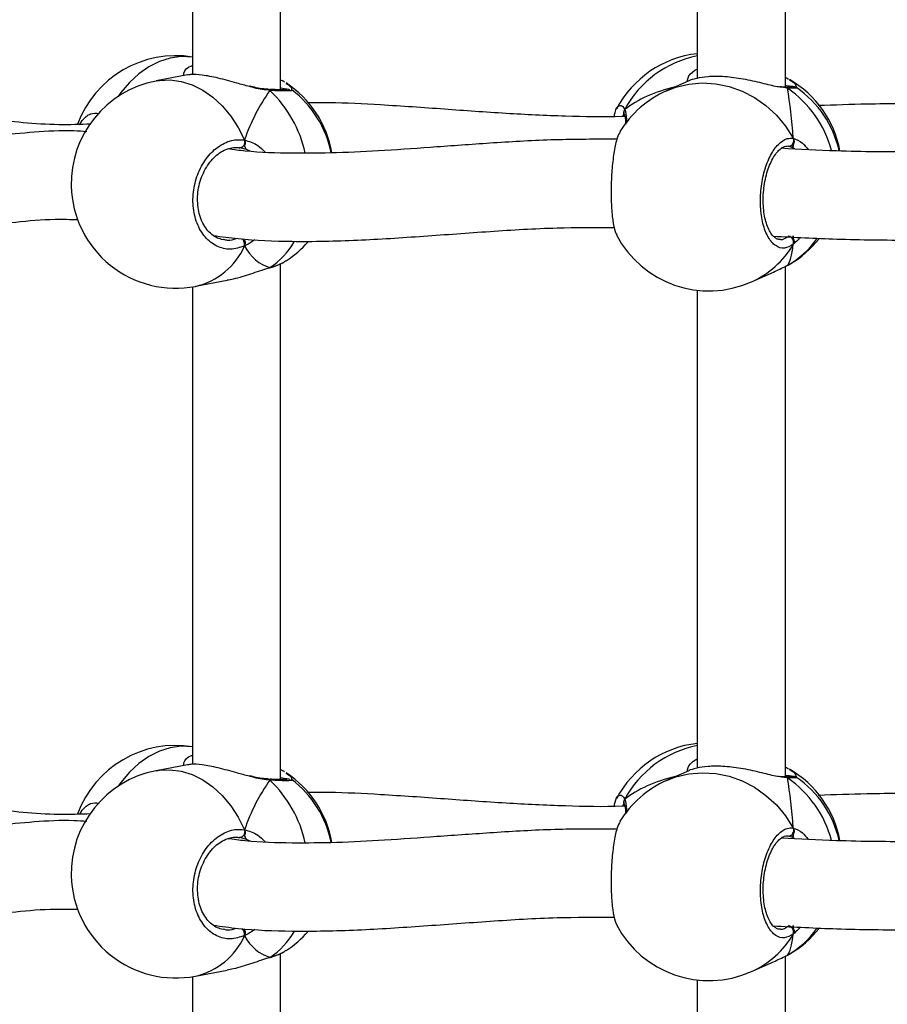
# Model space of a CAD drawing. Units: millimetres. Extents: x 5693 to 12807, y -656 to 2254.
# Drawn here: x 7248 to 7263, y 83 to 101 of the extents above; entities that cross this region are included whole.
import ezdxf

# ---------------------------------------------------------------- set-up
doc = ezdxf.new("R2010")
doc.units = ezdxf.units.MM
doc.header["$LTSCALE"] = 100
doc.header["$PDSIZE"] = -1
doc.layers.add('VP-DIM', color=7, linetype='Continuous')
doc.layers.add('VP-EQ', color=7, linetype='Continuous', true_color=0x8a3492)
doc.dimstyles.new('Strefa', dxfattribs={"dimtxt": 14, "dimasz": 20, "dimexe": 20, "dimexo": 50, "dimgap": 20, "dimtad": 0, "dimdec": 0, "dimzin": 0, "dimdsep": 46, "dimtxsty": 'Standard', "dimcen": 0.09, "dimadec": 0, "dimazin": 0, "dimtfac": 1, "dimtdec": 4, "dimtofl": 0, "dimtmove": 0, "dimatfit": 3, "dimfxl": 70, "dimfxlon": 1, "dimtolj": 1, "dimtzin": 0, "dimarcsym": 0})

# ---------------------------------------------------------------- blocks, each defined once
blk = doc.blocks.new('*D2')
at = {"layer": 'Defpoints', "color": 0, "transparency": 16777216}
for p in [(6829.985, 1717.335), (7271.05, -656.408), (9500.849, -656.408)]:
    blk.add_point(p, dxfattribs=at)
at = {"layer": 'VP-DIM', "color": 0, "lineweight": -2, "transparency": 16777216}
for p, q in [((9400.849, 1717.335), (9550.849, 1717.335)), ((9500.849, 1667.335), (9500.849, 642.13)), ((9500.849, -606.408), (9500.849, 418.797)), ((9400.849, -656.408), (9550.849, -656.408))]:
    blk.add_line(p, q, dxfattribs=at)
at = {"layer": 'VP-DIM', "color": 0, "transparency": 16777216}
for points in [[(9509.182, 1667.335), (9492.515, 1667.335), (9500.849, 1717.335)], [(9492.515, -606.408), (9509.182, -606.408), (9500.849, -656.408)]]:
    blk.add_solid(points, dxfattribs=at)
at = {"layer": 'VP-DIM', "color": 0, "transparency": 16777216, "insert": (9500.849, 530.464), "char_height": 50, "attachment_point": 5, "rotation": 90}
blk.add_mtext('\\A1;2374', dxfattribs=at)
blk = doc.blocks.new('*D3')
at = {"layer": 'Defpoints', "color": 0, "transparency": 16777216}
for p in [(6900.596, 1546.034), (7293.95, -456.408), (9284.849, -456.408)]:
    blk.add_point(p, dxfattribs=at)
at = {"layer": 'VP-DIM', "color": 0, "lineweight": -2, "transparency": 16777216}
for p, q in [((9184.849, 1546.034), (9334.849, 1546.034)), ((9284.849, 1496.034), (9284.849, 643.678)), ((9284.849, -406.408), (9284.849, 437.011)), ((9184.849, -456.408), (9334.849, -456.408))]:
    blk.add_line(p, q, dxfattribs=at)
at = {"layer": 'VP-DIM', "color": 0, "transparency": 16777216}
for points in [[(9293.182, 1496.034), (9276.515, 1496.034), (9284.849, 1546.034)], [(9276.515, -406.408), (9293.182, -406.408), (9284.849, -456.408)]]:
    blk.add_solid(points, dxfattribs=at)
at = {"layer": 'VP-DIM', "color": 0, "transparency": 16777216, "insert": (9284.849, 540.345), "char_height": 50, "attachment_point": 5, "rotation": 90}
blk.add_mtext('\\A1;2002', dxfattribs=at)
blk = doc.blocks.new('306022')
at = {"layer": 'VP-EQ', "color": 7, "linetype": 'Continuous', "lineweight": 25}
for p, q in [((17046.981, 697.596), (17046.981, 706.968)), ((17056.154, 697.643), (17056.154, 706.92)), ((17045.381, 706.548), (17045.381, 697.872)), ((17054.554, 706.487), (17054.554, 697.805)), ((17045.289, 697.866), (17044.716, 697.756)), ((17056.195, 697.8), (17056.211, 697.789)), ((17047.178, 697.59), (17047.183, 697.588)), ((17054.397, 697.757), (17053.995, 697.579)), ((17056.146, 697.644), (17056.143, 697.644)), ((17056.146, 697.643), (17056.144, 697.643)), ((17053.226, 697.143), (17053.228, 697.138)), ((17043.333, 696.968), (17043.372, 697.039)), ((17046.243, 696.543), (17046.229, 696.543)), ((17046.362, 696.509), (17046.243, 696.543)), ((17056.289, 696.541), (17056.209, 696.569)), ((17056.298, 694.897), (17056.295, 694.943)), ((17045.934, 694.882), (17045.958, 694.877)), ((17046.786, 694.366), (17046.773, 694.359)), ((17046.981, 685.063), (17046.981, 694.435)), ((17056.154, 685.11), (17056.154, 694.386)), ((17056.195, 694.407), (17056.225, 694.429)), ((17046.772, 694.359), (17046.775, 694.36)), ((17055.537, 694.106), (17055.939, 694.284)), ((17045.381, 694.015), (17045.381, 685.339)), ((17045.434, 694.025), (17046.007, 694.135)), ((17054.554, 693.954), (17054.554, 685.272)), ((17045.289, 685.333), (17044.716, 685.223)), ((17056.195, 685.267), (17056.211, 685.256)), ((17054.397, 685.224), (17053.995, 685.046)), ((17056.146, 685.111), (17056.143, 685.111)), ((17056.146, 685.11), (17056.144, 685.11)), ((17047.178, 685.057), (17047.183, 685.055)), ((17053.226, 684.61), (17053.228, 684.605)), ((17043.333, 684.435), (17043.372, 684.506)), ((17046.243, 684.01), (17046.229, 684.01)), ((17046.362, 683.976), (17046.243, 684.01)), ((17056.289, 684.008), (17056.209, 684.036)), ((17056.298, 682.364), (17056.295, 682.41)), ((17045.934, 682.349), (17045.958, 682.344)), ((17046.981, 672.53), (17046.981, 681.902)), ((17056.154, 672.577), (17056.154, 681.853)), ((17056.195, 681.874), (17056.225, 681.896)), ((17046.772, 681.826), (17046.775, 681.826)), ((17046.786, 681.833), (17046.773, 681.826)), ((17055.537, 681.573), (17055.939, 681.751)), ((17045.381, 681.482), (17045.381, 672.806)), ((17045.434, 681.492), (17046.007, 681.602)), ((17054.554, 681.421), (17054.554, 672.739))]:
    blk.add_line(p, q, dxfattribs=at)
at = {"layer": 'VP-EQ', "color": 8, "linetype": 'Continuous', "lineweight": 25}
for p, q in [((17056.195, 697.625), (17056.082, 697.642)), ((17046.424, 696.478), (17046.362, 696.509)), ((17056.209, 696.569), (17056.184, 696.568)), ((17056.322, 696.521), (17056.289, 696.541)), ((17056.195, 685.092), (17056.082, 685.109)), ((17056.209, 684.036), (17056.184, 684.035)), ((17056.322, 683.988), (17056.289, 684.008)), ((17046.424, 683.945), (17046.362, 683.976))]:
    blk.add_line(p, q, dxfattribs=at)
at = {"layer": 'VP-EQ', "color": 8, "linetype": 'Continuous', "lineweight": 25, "flags": 128}
for points in [[(17045.381, 698.191), (17045.373, 698.192), (17045.175, 698.2), (17044.975, 698.173), (17044.777, 698.111), (17044.584, 698.015), (17044.401, 697.887), (17044.231, 697.729), (17044.076, 697.544), (17044.027, 697.475)], [(17044.716, 697.756), (17044.777, 697.766), (17044.975, 697.775), (17045.175, 697.747), (17045.373, 697.685), (17045.566, 697.589), (17045.749, 697.461), (17045.919, 697.303), (17046.074, 697.118), (17046.21, 696.911), (17046.324, 696.684)], [(17053.995, 697.579), (17054.164, 697.643), (17054.4, 697.699), (17054.643, 697.72), (17054.888, 697.705), (17055.132, 697.656), (17055.368, 697.572), (17055.592, 697.455), (17055.802, 697.308), (17055.991, 697.134), (17056.158, 696.934), (17056.298, 696.715)], [(17056.195, 697.625), (17056.176, 697.637), (17056.162, 697.642)], [(17045.381, 685.658), (17045.373, 685.659), (17045.175, 685.667), (17044.975, 685.64), (17044.777, 685.578), (17044.584, 685.482), (17044.401, 685.354), (17044.231, 685.196), (17044.076, 685.011), (17044.027, 684.942)], [(17044.716, 685.223), (17044.777, 685.233), (17044.975, 685.241), (17045.175, 685.214), (17045.373, 685.152), (17045.566, 685.056), (17045.749, 684.928), (17045.919, 684.77), (17046.074, 684.585), (17046.21, 684.378), (17046.324, 684.151)], [(17053.995, 685.046), (17054.164, 685.11), (17054.4, 685.166), (17054.643, 685.187), (17054.888, 685.172), (17055.132, 685.123), (17055.368, 685.039), (17055.592, 684.922), (17055.802, 684.775), (17055.991, 684.601), (17056.158, 684.401), (17056.298, 684.182)], [(17056.195, 685.092), (17056.176, 685.104), (17056.162, 685.109)]]:
    blk.add_lwpolyline(points, dxfattribs=at)
at = {"layer": 'VP-EQ', "color": 7, "linetype": 'Continuous', "lineweight": 25, "flags": 128}
for points in [[(17046.324, 696.684), (17046.327, 696.659), (17046.326, 696.633), (17046.319, 696.608), (17046.309, 696.585), (17046.295, 696.566), (17046.279, 696.552), (17046.261, 696.544), (17046.243, 696.543)], [(17046.324, 684.151), (17046.327, 684.126), (17046.326, 684.1), (17046.319, 684.075), (17046.309, 684.052), (17046.295, 684.033), (17046.279, 684.019), (17046.261, 684.011), (17046.243, 684.01)]]:
    blk.add_lwpolyline(points, dxfattribs=at)
at = {"layer": 'VP-EQ', "color": 7, "linetype": 'Continuous', "lineweight": 25}
for centre, radius, start, end in [((17045.075, 696.316), 1.9, 80.7444, 159.8171), ((17054.766, 696.364), 1.9, 96.398, 152.319), ((17055.279, 696.137), 1.9, 10.6003, 60.0176), ((17045.075, 695.89), 1.9, 100.9012, 181.3314), ((17046.039, 696.131), 1.9, 9.7506, 56.7381), ((17046.039, 696.076), 1.9, 11.4111, 53.0464), ((17055.279, 696.07), 1.9, 12.6439, 55.4742), ((17054.766, 695.842), 1.9, 113.9413, 148.4381), ((17056.205, 696.672), 0.103, 272.579, 24.7483), ((17045.075, 695.89), 1.9, 181.3314, 280.9012), ((17054.766, 695.842), 1.9, 207.6751, 293.9413), ((17056.194, 694.828), 0.11, 339.6346, 82.1903), ((17046.039, 696.076), 1.9, 303.2629, 319.2715), ((17055.279, 696.07), 1.9, 299.9797, 321.5752), ((17045.075, 683.783), 1.9, 80.7444, 159.8171), ((17054.766, 683.831), 1.9, 96.398, 152.319), ((17055.279, 683.604), 1.9, 10.6003, 60.0176), ((17045.075, 683.357), 1.9, 100.9012, 181.3314), ((17046.039, 683.597), 1.9, 9.7506, 56.7381), ((17046.039, 683.543), 1.9, 11.4111, 53.0464), ((17055.279, 683.537), 1.9, 12.6439, 55.4742), ((17054.766, 683.309), 1.9, 113.9413, 148.4381), ((17056.205, 684.139), 0.103, 272.579, 24.7483), ((17045.075, 683.357), 1.9, 181.3314, 280.9012), ((17054.766, 683.309), 1.9, 207.6751, 293.9413), ((17056.194, 682.295), 0.11, 339.6346, 82.1903), ((17046.039, 683.543), 1.9, 303.2629, 319.2715), ((17055.279, 683.537), 1.9, 299.9797, 321.5752)]:
    blk.add_arc(centre, radius, start, end, dxfattribs=at)
at = {"layer": 'VP-EQ', "color": 8, "linetype": 'Continuous', "lineweight": 25}
for centre, radius, start, end in [((17054.932, 696.322), 1.929, 101.2929, 151.6915), ((17056.162, 697.741), 0.0672, 60.3506, 97.0171), ((17046.748, 697.559), 0.0455, 33.1139, 85.9415), ((17045.247, 695.965), 2.234, 12.4259, 46.4447), ((17055.043, 695.966), 2.02, 15.0567, 55.2161), ((17053.304, 697.185), 0.0881, 143.3798, 207.7851), ((17045.147, 695.279), 1.287, 282.8957, 336.1242), ((17046.184, 694.785), 0.142, 349.271, 47.1166), ((17046.013, 695.538), 1.405, 303.3996, 329.7948), ((17054.856, 695.629), 1.669, 294.0802, 329.7879), ((17055.366, 695.857), 1.671, 299.7616, 324.626), ((17054.932, 683.789), 1.929, 101.2929, 151.6915), ((17056.162, 685.208), 0.0672, 60.3506, 97.0171), ((17046.748, 685.026), 0.0455, 33.1139, 85.9415), ((17055.043, 683.433), 2.02, 15.0567, 55.2161), ((17045.247, 683.432), 2.234, 12.4259, 46.4447), ((17053.304, 684.651), 0.0881, 143.3798, 207.7851), ((17045.147, 682.746), 1.287, 282.8957, 336.1242), ((17046.184, 682.252), 0.142, 349.271, 47.1166), ((17046.013, 683.005), 1.405, 303.3996, 329.7948), ((17054.856, 683.096), 1.669, 294.0802, 329.7879), ((17055.366, 683.324), 1.671, 299.7616, 324.626)]:
    blk.add_arc(centre, radius, start, end, dxfattribs=at)
at = {"layer": 'VP-EQ', "color": 7, "linetype": 'Continuous', "lineweight": 25}
for centre, major_axis, ratio, start_param, end_param in [((17047.475, 696.353), (0.74, 1.97), 0.568055, 1.123534, 1.615974), ((17047.475, 696.353), (0.74, 1.97), 0.568055, 1.123534, 1.615974), ((17056.043, 695.797), (3.244, -0.804), 0.549624, 2.320845, 2.737765), ((17056.043, 695.797), (3.244, -0.804), 0.549624, 2.320845, 2.737765), ((17056.043, 696.409), (-0.114, 2.025), 0.135363, 4.856157, 5.348597), ((17056.043, 696.409), (-0.114, 2.025), 0.135363, 4.856157, 5.348597), ((17047.475, 696.353), (0.74, 1.97), 0.568055, 2.69433, 3.18677), ((17047.475, 696.353), (0.74, 1.97), 0.568055, 2.69433, 3.18677), ((17056.043, 696.409), (-0.114, 2.025), 0.135363, 3.28536, 3.777801), ((17056.043, 696.409), (-0.114, 2.025), 0.135363, 3.28536, 3.777801), ((17056.043, 683.264), (3.244, -0.804), 0.549624, 2.320845, 2.737765), ((17056.043, 683.264), (3.244, -0.804), 0.549624, 2.320845, 2.737765), ((17056.043, 683.876), (-0.114, 2.025), 0.135363, 4.856157, 5.348597), ((17056.043, 683.876), (-0.114, 2.025), 0.135363, 4.856157, 5.348597), ((17047.475, 683.82), (0.74, 1.97), 0.568055, 1.123534, 1.615974), ((17047.475, 683.82), (0.74, 1.97), 0.568055, 1.123534, 1.615974), ((17047.475, 683.82), (0.74, 1.97), 0.568055, 2.69433, 3.18677), ((17047.475, 683.82), (0.74, 1.97), 0.568055, 2.69433, 3.18677), ((17056.043, 683.876), (-0.114, 2.025), 0.135363, 3.28536, 3.777801), ((17056.043, 683.876), (-0.114, 2.025), 0.135363, 3.28536, 3.777801)]:
    blk.add_ellipse(centre, major_axis=major_axis, ratio=ratio, start_param=start_param, end_param=end_param, dxfattribs=at)
at = {"layer": 'VP-EQ', "color": 8, "linetype": 'Continuous', "lineweight": 25}
for points, knots in [([(17045.217, 697.853), (17045.218, 697.868), (17045.223, 697.935), (17045.285, 698.01), (17045.373, 698.035), (17045.381, 698.037)], [0, 0, 0, 0, 0.2165834, 0.9316876, 1, 1, 1, 1]), ([(17054.372, 697.746), (17054.374, 697.768), (17054.379, 697.828), (17054.45, 697.922), (17054.539, 697.966), (17054.554, 697.973)], [0, 0, 0, 0, 0.311904, 0.885369, 1, 1, 1, 1]), ([(17056.225, 697.778), (17056.269, 697.753), (17056.349, 697.705), (17056.348, 697.655), (17056.348, 697.632)], [0, 0, 0, 0, 0.539271, 1, 1, 1, 1]), ([(17046.786, 697.584), (17046.694, 697.595), (17046.576, 697.609), (17046.442, 697.647), (17046.413, 697.655)], [0, 0, 0, 0, 0.779219, 1, 1, 1, 1]), ([(17047.183, 697.588), (17047.186, 697.587), (17047.207, 697.579), (17047.137, 697.574), (17046.992, 697.574), (17046.846, 697.581), (17046.786, 697.584)], [0, 0, 0, 0, 0.058015, 0.405964, 0.757647, 1, 1, 1, 1]), ([(17047.077, 697.713), (17047.11, 697.693), (17047.178, 697.653), (17047.178, 697.613), (17047.177, 697.592)], [0, 0, 0, 0, 0.483629, 1, 1, 1, 1]), ([(17056.354, 697.632), (17056.356, 697.632), (17056.379, 697.628), (17056.324, 697.625), (17056.233, 697.625), (17056.195, 697.625)], [0, 0, 0, 0, 0.075046, 0.62264, 1, 1, 1, 1]), ([(17053.119, 697.298), (17053.141, 697.308), (17053.179, 697.326), (17053.218, 697.263), (17053.234, 697.237)], [0, 0, 0, 0, 0.5883945, 1, 1, 1, 1]), ([(17053.234, 697.237), (17053.25, 697.188), (17053.27, 697.126), (17053.265, 697.015), (17053.264, 696.991)], [0, 0, 0, 0, 0.781605, 1, 1, 1, 1]), ([(17043.372, 697.039), (17043.421, 697.089), (17043.515, 697.182), (17043.628, 697.172), (17043.681, 697.167)], [0, 0, 0, 0, 0.529434, 1, 1, 1, 1]), ([(17053.221, 697.151), (17053.22, 697.151), (17053.21, 697.153), (17053.203, 697.129), (17053.197, 697.111)], [0, 0, 0, 0, 0.196224, 1, 1, 1, 1]), ([(17056.298, 696.715), (17056.353, 696.695), (17056.445, 696.663), (17056.534, 696.552), (17056.569, 696.509)], [0, 0, 0, 0, 0.607973, 1, 1, 1, 1]), ([(17046.324, 696.684), (17046.407, 696.66), (17046.541, 696.622), (17046.654, 696.509), (17046.697, 696.465)], [0, 0, 0, 0, 0.619425, 1, 1, 1, 1]), ([(17056.047, 694.884), (17056.054, 694.881), (17056.107, 694.864), (17056.161, 694.903), (17056.209, 694.937)], [0, 0, 0, 0, 0.125445, 1, 1, 1, 1]), ([(17056.425, 694.914), (17056.42, 694.908), (17056.383, 694.863), (17056.34, 694.824), (17056.305, 694.795), (17056.298, 694.789)], [0, 0, 0, 0, 0.1258803, 0.8241141, 1, 1, 1, 1]), ([(17045.958, 694.877), (17045.98, 694.871), (17046.05, 694.85), (17046.123, 694.877), (17046.174, 694.896)], [0, 0, 0, 0, 0.306047, 1, 1, 1, 1]), ([(17046.514, 694.876), (17046.505, 694.869), (17046.454, 694.827), (17046.389, 694.79), (17046.335, 694.764), (17046.324, 694.758)], [0, 0, 0, 0, 0.137154, 0.826383, 1, 1, 1, 1]), ([(17045.217, 685.32), (17045.218, 685.335), (17045.223, 685.402), (17045.285, 685.477), (17045.373, 685.502), (17045.381, 685.504)], [0, 0, 0, 0, 0.216583, 0.931688, 1, 1, 1, 1]), ([(17054.372, 685.213), (17054.374, 685.234), (17054.379, 685.295), (17054.45, 685.389), (17054.539, 685.433), (17054.554, 685.44)], [0, 0, 0, 0, 0.311904, 0.885369, 1, 1, 1, 1]), ([(17056.225, 685.245), (17056.269, 685.219), (17056.349, 685.172), (17056.348, 685.122), (17056.348, 685.099)], [0, 0, 0, 0, 0.539271, 1, 1, 1, 1]), ([(17046.786, 685.051), (17046.694, 685.062), (17046.576, 685.076), (17046.442, 685.114), (17046.413, 685.122)], [0, 0, 0, 0, 0.779219, 1, 1, 1, 1]), ([(17047.077, 685.18), (17047.11, 685.16), (17047.178, 685.12), (17047.178, 685.08), (17047.177, 685.059)], [0, 0, 0, 0, 0.483629, 1, 1, 1, 1]), ([(17056.354, 685.099), (17056.356, 685.099), (17056.379, 685.095), (17056.324, 685.092), (17056.233, 685.092), (17056.195, 685.092)], [0, 0, 0, 0, 0.075046, 0.62264, 1, 1, 1, 1]), ([(17047.183, 685.055), (17047.186, 685.053), (17047.207, 685.046), (17047.137, 685.041), (17046.992, 685.041), (17046.846, 685.048), (17046.786, 685.051)], [0, 0, 0, 0, 0.058015, 0.405964, 0.757647, 1, 1, 1, 1]), ([(17053.119, 684.765), (17053.141, 684.775), (17053.179, 684.793), (17053.218, 684.73), (17053.234, 684.704)], [0, 0, 0, 0, 0.5883945, 1, 1, 1, 1]), ([(17053.234, 684.704), (17053.25, 684.655), (17053.27, 684.593), (17053.265, 684.482), (17053.264, 684.458)], [0, 0, 0, 0, 0.781605, 1, 1, 1, 1]), ([(17043.372, 684.506), (17043.421, 684.556), (17043.515, 684.649), (17043.628, 684.639), (17043.681, 684.634)], [0, 0, 0, 0, 0.529434, 1, 1, 1, 1]), ([(17053.221, 684.618), (17053.22, 684.618), (17053.21, 684.62), (17053.203, 684.596), (17053.197, 684.578)], [0, 0, 0, 0, 0.196224, 1, 1, 1, 1]), ([(17056.298, 684.182), (17056.353, 684.162), (17056.445, 684.13), (17056.534, 684.019), (17056.569, 683.976)], [0, 0, 0, 0, 0.607973, 1, 1, 1, 1]), ([(17046.324, 684.151), (17046.407, 684.127), (17046.541, 684.089), (17046.654, 683.976), (17046.697, 683.932)], [0, 0, 0, 0, 0.6194251, 1, 1, 1, 1]), ([(17056.047, 682.351), (17056.054, 682.348), (17056.107, 682.331), (17056.161, 682.37), (17056.209, 682.404)], [0, 0, 0, 0, 0.125445, 1, 1, 1, 1]), ([(17056.425, 682.381), (17056.42, 682.374), (17056.383, 682.33), (17056.34, 682.291), (17056.305, 682.262), (17056.298, 682.256)], [0, 0, 0, 0, 0.12588, 0.824114, 1, 1, 1, 1]), ([(17045.958, 682.344), (17045.98, 682.337), (17046.05, 682.317), (17046.123, 682.344), (17046.174, 682.363)], [0, 0, 0, 0, 0.306047, 1, 1, 1, 1]), ([(17046.514, 682.343), (17046.505, 682.336), (17046.454, 682.294), (17046.389, 682.257), (17046.335, 682.231), (17046.324, 682.225)], [0, 0, 0, 0, 0.137154, 0.826383, 1, 1, 1, 1])]:
    blk.add_open_spline(points, degree=3, knots=knots, dxfattribs=at)
at = {"layer": 'VP-EQ', "color": 7, "linetype": 'Continuous', "lineweight": 25}
for points, knots in [([(17046.413, 697.655), (17046.337, 697.675), (17046.148, 697.725), (17045.844, 697.813), (17045.558, 697.868), (17045.368, 697.88), (17045.311, 697.867), (17045.289, 697.862)], [0, 0, 0, 0, 0.168273, 0.422052, 0.661824, 0.876863, 1, 1, 1, 1]), ([(17047.049, 697.736), (17047.039, 697.743), (17047.02, 697.756), (17046.993, 697.766), (17046.981, 697.771)], [0, 0, 0, 0, 0.5505296, 1, 1, 1, 1]), ([(17056.082, 697.642), (17056.047, 697.646), (17055.941, 697.66), (17055.686, 697.73), (17055.353, 697.802), (17055.019, 697.841), (17054.74, 697.838), (17054.53, 697.805), (17054.423, 697.77), (17054.399, 697.758), (17054.397, 697.757)], [0, 0, 0, 0, 0.073925, 0.228272, 0.395928, 0.554332, 0.696395, 0.837054, 0.98921, 1, 1, 1, 1]), ([(17056.154, 697.82), (17056.159, 697.817), (17056.175, 697.81), (17056.187, 697.804), (17056.195, 697.8)], [0, 0, 0, 0, 0.349729, 1, 1, 1, 1]), ([(17056.178, 697.806), (17056.175, 697.807), (17056.167, 697.81), (17056.159, 697.809), (17056.154, 697.808)], [0, 0, 0, 0, 0.443449, 1, 1, 1, 1]), ([(17046.745, 697.606), (17046.721, 697.608), (17046.657, 697.611), (17046.543, 697.632), (17046.453, 697.654), (17046.41, 697.664)], [0, 0, 0, 0, 0.250237, 0.641788, 1, 1, 1, 1]), ([(17046.745, 697.603), (17046.75, 697.603), (17046.763, 697.603), (17046.777, 697.593), (17046.785, 697.585), (17046.786, 697.584)], [0, 0, 0, 0, 0.360372, 0.872983, 1, 1, 1, 1]), ([(17046.786, 697.584), (17046.78, 697.59), (17046.769, 697.6), (17046.756, 697.602), (17046.752, 697.603)], [0, 0, 0, 0, 0.612751, 1, 1, 1, 1]), ([(17047.099, 697.598), (17047.098, 697.598), (17047.096, 697.598), (17047.07, 697.596), (17047.019, 697.595), (17046.933, 697.597), (17046.852, 697.599), (17046.796, 697.602), (17046.785, 697.603)], [0, 0, 0, 0, 0.0905912, 0.247256, 0.4555425, 0.6904075, 0.9404307, 1, 1, 1, 1]), ([(17046.981, 697.632), (17046.984, 697.632), (17047.069, 697.62), (17047.129, 697.609), (17047.145, 697.603), (17047.145, 697.603)], [0, 0, 0, 0, 0.0418945, 0.9646336, 1, 1, 1, 1]), ([(17056.142, 697.644), (17056.132, 697.644), (17056.111, 697.644), (17056.077, 697.649), (17056.058, 697.652)], [0, 0, 0, 0, 0.429143, 1, 1, 1, 1]), ([(17056.142, 697.642), (17056.148, 697.642), (17056.164, 697.643), (17056.183, 697.634), (17056.193, 697.627), (17056.195, 697.625)], [0, 0, 0, 0, 0.34703, 0.870333, 1, 1, 1, 1]), ([(17056.355, 697.635), (17056.354, 697.636), (17056.348, 697.64), (17056.338, 697.644), (17056.326, 697.648), (17056.311, 697.651), (17056.285, 697.655), (17056.239, 697.66), (17056.181, 697.665), (17056.154, 697.667)], [0, 0, 0, 0, 0.008583, 0.049768, 0.100479, 0.193448, 0.387094, 0.710847, 1, 1, 1, 1]), ([(17056.282, 697.646), (17056.281, 697.646), (17056.278, 697.645), (17056.251, 697.644), (17056.215, 697.643), (17056.194, 697.643)], [0, 0, 0, 0, 0.209378, 0.547111, 1, 1, 1, 1]), ([(17053.246, 697.113), (17053.227, 697.112), (17052.858, 697.095), (17052.133, 697.113), (17051.052, 697.162), (17049.932, 697.246), (17048.863, 697.319), (17048.035, 697.364), (17047.598, 697.36), (17047.467, 697.359)], [0, 0, 0, 0, 0.009171, 0.180247, 0.362099, 0.555136, 0.759308, 0.927474, 1, 1, 1, 1]), ([(17053.044, 697.111), (17053.049, 697.136), (17053.068, 697.235), (17053.096, 697.298), (17053.119, 697.298), (17053.119, 697.298)], [0, 0, 0, 0, 0.255524, 0.988962, 1, 1, 1, 1]), ([(17053.229, 697.142), (17053.226, 697.148), (17053.219, 697.164), (17053.218, 697.194), (17053.225, 697.22), (17053.232, 697.234), (17053.234, 697.237)], [0, 0, 0, 0, 0.204256, 0.543502, 0.893428, 1, 1, 1, 1]), ([(17053.234, 697.237), (17053.229, 697.226), (17053.219, 697.204), (17053.218, 697.167), (17053.226, 697.143), (17053.233, 697.131), (17053.234, 697.129)], [0, 0, 0, 0, 0.315872, 0.63187, 0.943363, 1, 1, 1, 1]), ([(17064.106, 697.222), (17063.947, 697.224), (17063.215, 697.233), (17061.913, 697.275), (17060.334, 697.32), (17058.909, 697.342), (17057.756, 697.343), (17057.047, 697.319), (17056.752, 697.308)], [0, 0, 0, 0, 0.06377, 0.293958, 0.524932, 0.704158, 0.877055, 1, 1, 1, 1]), ([(17043.531, 696.972), (17043.336, 696.965), (17042.916, 696.951), (17042.297, 696.994), (17041.668, 697.064), (17041.145, 697.14), (17040.84, 697.182), (17040.732, 697.197)], [0, 0, 0, 0, 0.196105, 0.421443, 0.647192, 0.874427, 1, 1, 1, 1]), ([(17053.207, 697.173), (17053.209, 697.172), (17053.212, 697.17), (17053.222, 697.15), (17053.226, 697.142)], [0, 0, 0, 0, 0.583815, 1, 1, 1, 1]), ([(17053.229, 697.136), (17053.231, 697.132), (17053.237, 697.119), (17053.248, 697.063), (17053.252, 697.01), (17053.252, 696.973), (17053.252, 696.971)], [0, 0, 0, 0, 0.179194, 0.567416, 0.975792, 1, 1, 1, 1]), ([(17043.458, 696.835), (17043.38, 696.84), (17043.052, 696.861), (17042.503, 696.829), (17041.821, 696.765), (17041.181, 696.676), (17040.581, 696.586), (17040.025, 696.512), (17039.533, 696.467), (17039.153, 696.46), (17038.865, 696.476), (17038.644, 696.507), (17038.494, 696.536), (17038.408, 696.561), (17038.402, 696.563)], [0, 0, 0, 0, 0.0389604, 0.1633668, 0.2848517, 0.4033623, 0.5187083, 0.6302607, 0.7332201, 0.8265258, 0.8840825, 0.937711, 0.9954311, 1, 1, 1, 1]), ([(17046.324, 694.758), (17046.239, 694.731), (17046.068, 694.676), (17045.814, 694.74), (17045.6, 694.906), (17045.448, 695.164), (17045.377, 695.481), (17045.394, 695.819), (17045.494, 696.141), (17045.667, 696.416), (17045.894, 696.61), (17046.124, 696.698), (17046.266, 696.688), (17046.324, 696.684)], [0, 0, 0, 0, 0.094785, 0.189568, 0.284314, 0.378379, 0.471356, 0.563382, 0.655123, 0.747393, 0.840701, 0.93501, 1, 1, 1, 1]), ([(17053.093, 696.697), (17052.714, 696.697), (17051.956, 696.697), (17050.867, 696.633), (17049.837, 696.559), (17048.887, 696.491), (17048.01, 696.446), (17047.167, 696.437), (17046.508, 696.457), (17046.127, 696.507), (17046.021, 696.521)], [0, 0, 0, 0, 0.15063, 0.301833, 0.444713, 0.579251, 0.705463, 0.823494, 0.951247, 1, 1, 1, 1]), ([(17053.151, 696.834), (17053.133, 696.8), (17053.092, 696.725), (17053.04, 696.488), (17053.002, 696.18), (17052.984, 695.838), (17052.988, 695.505), (17053.014, 695.221), (17053.049, 695.029), (17053.079, 694.98), (17053.09, 694.963)], [0, 0, 0, 0, 0.112098, 0.250911, 0.388726, 0.524945, 0.659772, 0.794182, 0.929368, 1, 1, 1, 1]), ([(17056.298, 694.789), (17056.244, 694.758), (17056.136, 694.695), (17055.974, 694.747), (17055.837, 694.903), (17055.739, 695.154), (17055.694, 695.467), (17055.704, 695.806), (17055.769, 696.133), (17055.88, 696.416), (17056.025, 696.621), (17056.171, 696.72), (17056.261, 696.716), (17056.298, 696.715)], [0, 0, 0, 0, 0.094785, 0.189568, 0.284314, 0.378379, 0.471356, 0.563382, 0.655123, 0.747393, 0.840701, 0.93501, 1, 1, 1, 1]), ([(17056.298, 696.607), (17056.303, 696.617), (17056.312, 696.637), (17056.313, 696.672), (17056.307, 696.698), (17056.299, 696.712), (17056.298, 696.715)], [0, 0, 0, 0, 0.299167, 0.59795, 0.906139, 1, 1, 1, 1]), ([(17056.298, 696.715), (17056.303, 696.704), (17056.312, 696.681), (17056.313, 696.645), (17056.306, 696.62), (17056.299, 696.609), (17056.298, 696.607)], [0, 0, 0, 0, 0.315872, 0.63187, 0.943363, 1, 1, 1, 1]), ([(17045.934, 694.872), (17045.9, 694.88), (17045.828, 694.898), (17045.728, 694.963), (17045.637, 695.055), (17045.564, 695.171), (17045.509, 695.307), (17045.477, 695.457), (17045.467, 695.615), (17045.48, 695.777), (17045.516, 695.936), (17045.573, 696.086), (17045.649, 696.221), (17045.74, 696.339), (17045.843, 696.433), (17045.954, 696.502), (17046.068, 696.541), (17046.165, 696.555), (17046.221, 696.544), (17046.241, 696.54)], [0, 0, 0, 0, 0.058232, 0.122372, 0.185044, 0.246242, 0.306578, 0.366348, 0.426105, 0.485576, 0.545128, 0.604434, 0.663915, 0.723635, 0.783484, 0.84378, 0.90436, 0.966452, 1, 1, 1, 1]), ([(17046.324, 696.576), (17046.328, 696.586), (17046.336, 696.605), (17046.336, 696.64), (17046.331, 696.666), (17046.325, 696.68), (17046.324, 696.684)], [0, 0, 0, 0, 0.299167, 0.59795, 0.906139, 1, 1, 1, 1]), ([(17046.324, 696.684), (17046.328, 696.672), (17046.336, 696.65), (17046.336, 696.613), (17046.33, 696.589), (17046.325, 696.578), (17046.324, 696.576)], [0, 0, 0, 0, 0.315872, 0.63187, 0.943363, 1, 1, 1, 1]), ([(17046.362, 696.509), (17046.352, 696.521), (17046.338, 696.536), (17046.327, 696.568), (17046.324, 696.576)], [0, 0, 0, 0, 0.7371018, 1, 1, 1, 1]), ([(17046.324, 696.576), (17046.33, 696.56), (17046.342, 696.53), (17046.356, 696.516), (17046.362, 696.509)], [0, 0, 0, 0, 0.538606, 1, 1, 1, 1]), ([(17056.044, 694.879), (17056.041, 694.879), (17056.019, 694.876), (17055.984, 694.892), (17055.928, 694.936), (17055.875, 695.008), (17055.827, 695.108), (17055.789, 695.231), (17055.762, 695.372), (17055.75, 695.527), (17055.751, 695.689), (17055.768, 695.853), (17055.798, 696.012), (17055.841, 696.16), (17055.895, 696.292), (17055.956, 696.402), (17056.021, 696.487), (17056.084, 696.542), (17056.14, 696.571), (17056.17, 696.572), (17056.184, 696.572)], [0, 0, 0, 0, 0.0130011, 0.0826735, 0.137107, 0.1950714, 0.252634, 0.3090897, 0.366808, 0.4242079, 0.4821783, 0.5402468, 0.5984317, 0.6567797, 0.714848, 0.7725241, 0.8296953, 0.8858063, 0.9422975, 1, 1, 1, 1]), ([(17064.231, 696.587), (17063.903, 696.582), (17063.021, 696.569), (17061.613, 696.523), (17060.032, 696.48), (17058.528, 696.461), (17057.214, 696.471), (17056.411, 696.514), (17056.077, 696.533)], [0, 0, 0, 0, 0.118597, 0.318905, 0.511565, 0.696479, 0.873642, 1, 1, 1, 1]), ([(17056.289, 696.541), (17056.292, 696.552), (17056.295, 696.567), (17056.297, 696.599), (17056.298, 696.607)], [0, 0, 0, 0, 0.737102, 1, 1, 1, 1]), ([(17056.298, 696.607), (17056.296, 696.591), (17056.294, 696.562), (17056.291, 696.547), (17056.289, 696.541)], [0, 0, 0, 0, 0.5386062, 1, 1, 1, 1]), ([(17037.994, 695.017), (17038.068, 694.998), (17038.22, 694.959), (17038.445, 694.918), (17038.723, 694.883), (17039.051, 694.862), (17039.465, 694.866), (17039.934, 694.899), (17040.446, 694.961), (17040.996, 695.04), (17041.57, 695.125), (17042.196, 695.2), (17042.771, 695.252), (17043.16, 695.241), (17043.3, 695.238)], [0, 0, 0, 0, 0.047744, 0.097965, 0.138452, 0.209826, 0.292189, 0.385367, 0.488405, 0.594047, 0.700222, 0.806604, 0.930574, 1, 1, 1, 1]), ([(17045.76, 694.949), (17045.908, 694.928), (17046.373, 694.863), (17047.245, 694.832), (17048.367, 694.855), (17049.568, 694.935), (17050.777, 695.024), (17051.932, 695.097), (17052.697, 695.095), (17053.045, 695.094)], [0, 0, 0, 0, 0.066823, 0.209037, 0.377327, 0.543169, 0.706272, 0.866224, 1, 1, 1, 1]), ([(17055.933, 694.937), (17056.317, 694.917), (17057.141, 694.873), (17058.422, 694.862), (17059.873, 694.876), (17061.436, 694.917), (17062.937, 694.965), (17063.881, 694.981), (17064.264, 694.988)], [0, 0, 0, 0, 0.142021, 0.304657, 0.466134, 0.666245, 0.864238, 1, 1, 1, 1]), ([(17056.295, 694.943), (17056.295, 694.939), (17056.296, 694.927), (17056.297, 694.909), (17056.298, 694.897)], [0, 0, 0, 0, 0.315793, 1, 1, 1, 1]), ([(17046.324, 694.758), (17046.328, 694.769), (17046.336, 694.789), (17046.336, 694.826), (17046.33, 694.851), (17046.325, 694.864), (17046.324, 694.866)], [0, 0, 0, 0, 0.315872, 0.63187, 0.943363, 1, 1, 1, 1]), ([(17046.324, 694.866), (17046.328, 694.855), (17046.336, 694.834), (17046.336, 694.799), (17046.331, 694.774), (17046.325, 694.761), (17046.324, 694.758)], [0, 0, 0, 0, 0.299167, 0.59795, 0.906139, 1, 1, 1, 1]), ([(17056.298, 694.789), (17056.303, 694.8), (17056.312, 694.821), (17056.313, 694.857), (17056.306, 694.883), (17056.299, 694.895), (17056.298, 694.897)], [0, 0, 0, 0, 0.315872, 0.63187, 0.943363, 1, 1, 1, 1]), ([(17056.298, 694.897), (17056.303, 694.886), (17056.312, 694.866), (17056.313, 694.831), (17056.307, 694.805), (17056.299, 694.792), (17056.298, 694.789)], [0, 0, 0, 0, 0.299167, 0.59795, 0.906139, 1, 1, 1, 1]), ([(17046.006, 694.14), (17046.046, 694.146), (17046.188, 694.17), (17046.392, 694.238), (17046.6, 694.306), (17046.715, 694.344), (17046.774, 694.362), (17046.786, 694.366)], [0, 0, 0, 0, 0.149919, 0.534526, 0.737386, 0.947158, 1, 1, 1, 1]), ([(17046.772, 694.36), (17046.775, 694.361), (17046.78, 694.362), (17046.785, 694.365), (17046.786, 694.366)], [0, 0, 0, 0, 0.647117, 1, 1, 1, 1]), ([(17046.773, 694.36), (17046.791, 694.365), (17046.859, 694.384), (17046.953, 694.419), (17047.017, 694.453), (17047.046, 694.468)], [0, 0, 0, 0, 0.160323, 0.619201, 1, 1, 1, 1]), ([(17046.786, 694.366), (17046.876, 694.394), (17047.002, 694.434), (17047.06, 694.48), (17047.077, 694.494)], [0, 0, 0, 0, 0.712422, 1, 1, 1, 1]), ([(17055.939, 694.285), (17055.978, 694.302), (17056.064, 694.341), (17056.145, 694.382), (17056.187, 694.403), (17056.195, 694.407)], [0, 0, 0, 0, 0.4006987, 0.8794117, 1, 1, 1, 1]), ([(17046.413, 685.122), (17046.337, 685.142), (17046.148, 685.192), (17045.844, 685.279), (17045.558, 685.335), (17045.368, 685.347), (17045.311, 685.333), (17045.289, 685.329)], [0, 0, 0, 0, 0.168273, 0.422052, 0.661824, 0.876863, 1, 1, 1, 1]), ([(17047.049, 685.203), (17047.039, 685.21), (17047.02, 685.222), (17046.993, 685.233), (17046.981, 685.238)], [0, 0, 0, 0, 0.55053, 1, 1, 1, 1]), ([(17056.082, 685.109), (17056.047, 685.113), (17055.941, 685.127), (17055.686, 685.197), (17055.353, 685.269), (17055.019, 685.308), (17054.74, 685.305), (17054.53, 685.272), (17054.423, 685.237), (17054.399, 685.225), (17054.397, 685.224)], [0, 0, 0, 0, 0.073925, 0.228272, 0.395928, 0.554332, 0.696395, 0.837054, 0.98921, 1, 1, 1, 1]), ([(17056.154, 685.287), (17056.159, 685.284), (17056.175, 685.277), (17056.187, 685.271), (17056.195, 685.267)], [0, 0, 0, 0, 0.349729, 1, 1, 1, 1]), ([(17056.178, 685.273), (17056.175, 685.274), (17056.167, 685.277), (17056.159, 685.276), (17056.154, 685.275)], [0, 0, 0, 0, 0.443449, 1, 1, 1, 1]), ([(17046.745, 685.073), (17046.721, 685.075), (17046.657, 685.078), (17046.543, 685.099), (17046.453, 685.121), (17046.41, 685.131)], [0, 0, 0, 0, 0.250237, 0.641788, 1, 1, 1, 1]), ([(17046.745, 685.07), (17046.75, 685.07), (17046.763, 685.07), (17046.777, 685.06), (17046.785, 685.052), (17046.786, 685.051)], [0, 0, 0, 0, 0.360372, 0.872983, 1, 1, 1, 1]), ([(17046.786, 685.051), (17046.78, 685.057), (17046.769, 685.067), (17046.756, 685.069), (17046.752, 685.07)], [0, 0, 0, 0, 0.612751, 1, 1, 1, 1]), ([(17047.099, 685.065), (17047.098, 685.065), (17047.096, 685.065), (17047.07, 685.063), (17047.019, 685.062), (17046.933, 685.064), (17046.852, 685.066), (17046.796, 685.069), (17046.785, 685.07)], [0, 0, 0, 0, 0.0905912, 0.247256, 0.4555425, 0.6904075, 0.9404307, 1, 1, 1, 1]), ([(17046.981, 685.099), (17046.984, 685.099), (17047.069, 685.087), (17047.129, 685.076), (17047.145, 685.07), (17047.145, 685.07)], [0, 0, 0, 0, 0.041895, 0.964634, 1, 1, 1, 1]), ([(17056.142, 685.111), (17056.132, 685.111), (17056.111, 685.111), (17056.077, 685.116), (17056.058, 685.119)], [0, 0, 0, 0, 0.429143, 1, 1, 1, 1]), ([(17056.142, 685.109), (17056.148, 685.109), (17056.164, 685.11), (17056.183, 685.101), (17056.193, 685.093), (17056.195, 685.092)], [0, 0, 0, 0, 0.34703, 0.870333, 1, 1, 1, 1]), ([(17056.355, 685.102), (17056.354, 685.103), (17056.348, 685.107), (17056.338, 685.11), (17056.326, 685.115), (17056.311, 685.118), (17056.285, 685.122), (17056.239, 685.127), (17056.181, 685.132), (17056.154, 685.134)], [0, 0, 0, 0, 0.008583, 0.049768, 0.100479, 0.193448, 0.387094, 0.710847, 1, 1, 1, 1]), ([(17056.282, 685.113), (17056.281, 685.112), (17056.278, 685.112), (17056.251, 685.111), (17056.215, 685.11), (17056.194, 685.11)], [0, 0, 0, 0, 0.209378, 0.547111, 1, 1, 1, 1]), ([(17053.246, 684.58), (17053.227, 684.579), (17052.858, 684.562), (17052.133, 684.58), (17051.052, 684.629), (17049.932, 684.713), (17048.863, 684.786), (17048.035, 684.831), (17047.598, 684.827), (17047.467, 684.826)], [0, 0, 0, 0, 0.009171, 0.180247, 0.362099, 0.555136, 0.759308, 0.927474, 1, 1, 1, 1]), ([(17053.044, 684.578), (17053.049, 684.603), (17053.068, 684.701), (17053.096, 684.765), (17053.119, 684.765), (17053.119, 684.765)], [0, 0, 0, 0, 0.255524, 0.988962, 1, 1, 1, 1]), ([(17053.229, 684.609), (17053.226, 684.615), (17053.219, 684.63), (17053.218, 684.661), (17053.225, 684.687), (17053.232, 684.701), (17053.234, 684.704)], [0, 0, 0, 0, 0.204256, 0.543502, 0.893428, 1, 1, 1, 1]), ([(17053.234, 684.704), (17053.229, 684.693), (17053.219, 684.671), (17053.218, 684.634), (17053.226, 684.61), (17053.233, 684.598), (17053.234, 684.596)], [0, 0, 0, 0, 0.315872, 0.63187, 0.943363, 1, 1, 1, 1]), ([(17064.106, 684.689), (17063.947, 684.69), (17063.215, 684.7), (17061.913, 684.742), (17060.334, 684.786), (17058.909, 684.809), (17057.756, 684.81), (17057.047, 684.786), (17056.752, 684.775)], [0, 0, 0, 0, 0.06377, 0.293958, 0.524932, 0.704158, 0.877055, 1, 1, 1, 1]), ([(17043.531, 684.439), (17043.336, 684.432), (17042.916, 684.418), (17042.297, 684.461), (17041.668, 684.531), (17041.145, 684.607), (17040.84, 684.649), (17040.732, 684.664)], [0, 0, 0, 0, 0.196105, 0.421443, 0.647192, 0.874427, 1, 1, 1, 1]), ([(17053.207, 684.64), (17053.209, 684.639), (17053.212, 684.637), (17053.222, 684.617), (17053.226, 684.609)], [0, 0, 0, 0, 0.583815, 1, 1, 1, 1]), ([(17053.229, 684.603), (17053.231, 684.599), (17053.237, 684.586), (17053.248, 684.53), (17053.252, 684.477), (17053.252, 684.44), (17053.252, 684.438)], [0, 0, 0, 0, 0.179194, 0.567416, 0.975792, 1, 1, 1, 1]), ([(17043.458, 684.302), (17043.38, 684.307), (17043.052, 684.328), (17042.503, 684.296), (17041.821, 684.232), (17041.181, 684.143), (17040.581, 684.053), (17040.025, 683.979), (17039.533, 683.934), (17039.153, 683.927), (17038.865, 683.943), (17038.644, 683.974), (17038.494, 684.003), (17038.408, 684.028), (17038.402, 684.029)], [0, 0, 0, 0, 0.03896, 0.163367, 0.284852, 0.403362, 0.518708, 0.630261, 0.73322, 0.826526, 0.884083, 0.937711, 0.995431, 1, 1, 1, 1]), ([(17053.093, 684.163), (17052.714, 684.164), (17051.956, 684.164), (17050.867, 684.1), (17049.837, 684.026), (17048.887, 683.958), (17048.01, 683.913), (17047.167, 683.904), (17046.508, 683.924), (17046.127, 683.974), (17046.021, 683.988)], [0, 0, 0, 0, 0.15063, 0.301833, 0.444713, 0.579251, 0.705463, 0.823494, 0.951247, 1, 1, 1, 1]), ([(17053.151, 684.301), (17053.133, 684.267), (17053.092, 684.192), (17053.04, 683.955), (17053.002, 683.646), (17052.984, 683.305), (17052.988, 682.972), (17053.014, 682.688), (17053.049, 682.496), (17053.079, 682.447), (17053.09, 682.43)], [0, 0, 0, 0, 0.112098, 0.250911, 0.388726, 0.524945, 0.659772, 0.794182, 0.929368, 1, 1, 1, 1]), ([(17056.298, 682.256), (17056.244, 682.225), (17056.136, 682.162), (17055.974, 682.214), (17055.837, 682.37), (17055.739, 682.621), (17055.694, 682.934), (17055.704, 683.273), (17055.769, 683.6), (17055.88, 683.883), (17056.025, 684.088), (17056.171, 684.187), (17056.261, 684.183), (17056.298, 684.182)], [0, 0, 0, 0, 0.094785, 0.189568, 0.284314, 0.378379, 0.471356, 0.563382, 0.655123, 0.747393, 0.840701, 0.93501, 1, 1, 1, 1]), ([(17056.298, 684.074), (17056.303, 684.084), (17056.312, 684.104), (17056.313, 684.139), (17056.307, 684.165), (17056.299, 684.178), (17056.298, 684.182)], [0, 0, 0, 0, 0.299167, 0.59795, 0.906139, 1, 1, 1, 1]), ([(17056.298, 684.182), (17056.303, 684.171), (17056.312, 684.148), (17056.313, 684.112), (17056.306, 684.087), (17056.299, 684.076), (17056.298, 684.074)], [0, 0, 0, 0, 0.315872, 0.63187, 0.943363, 1, 1, 1, 1]), ([(17046.324, 682.225), (17046.239, 682.198), (17046.068, 682.143), (17045.814, 682.206), (17045.6, 682.373), (17045.448, 682.631), (17045.377, 682.947), (17045.394, 683.286), (17045.494, 683.608), (17045.667, 683.882), (17045.894, 684.077), (17046.124, 684.165), (17046.266, 684.155), (17046.324, 684.151)], [0, 0, 0, 0, 0.094785, 0.189568, 0.284314, 0.378379, 0.471356, 0.563382, 0.655123, 0.747393, 0.840701, 0.93501, 1, 1, 1, 1]), ([(17045.934, 682.338), (17045.9, 682.347), (17045.828, 682.365), (17045.728, 682.43), (17045.637, 682.521), (17045.564, 682.638), (17045.509, 682.774), (17045.477, 682.924), (17045.467, 683.082), (17045.48, 683.244), (17045.516, 683.403), (17045.573, 683.553), (17045.649, 683.688), (17045.74, 683.806), (17045.843, 683.9), (17045.954, 683.969), (17046.068, 684.008), (17046.165, 684.022), (17046.221, 684.01), (17046.241, 684.007)], [0, 0, 0, 0, 0.058232, 0.122372, 0.185044, 0.246242, 0.306578, 0.366348, 0.426105, 0.485576, 0.545128, 0.604434, 0.663915, 0.723635, 0.783484, 0.84378, 0.90436, 0.966452, 1, 1, 1, 1]), ([(17046.324, 684.043), (17046.328, 684.053), (17046.336, 684.072), (17046.336, 684.107), (17046.331, 684.133), (17046.325, 684.147), (17046.324, 684.151)], [0, 0, 0, 0, 0.299167, 0.59795, 0.906139, 1, 1, 1, 1]), ([(17046.324, 684.151), (17046.328, 684.139), (17046.336, 684.117), (17046.336, 684.08), (17046.33, 684.056), (17046.325, 684.045), (17046.324, 684.043)], [0, 0, 0, 0, 0.315872, 0.63187, 0.943363, 1, 1, 1, 1]), ([(17046.362, 683.976), (17046.352, 683.987), (17046.338, 684.003), (17046.327, 684.035), (17046.324, 684.043)], [0, 0, 0, 0, 0.7371018, 1, 1, 1, 1]), ([(17046.324, 684.043), (17046.33, 684.027), (17046.342, 683.997), (17046.356, 683.983), (17046.362, 683.976)], [0, 0, 0, 0, 0.538606, 1, 1, 1, 1]), ([(17056.044, 682.346), (17056.041, 682.346), (17056.019, 682.343), (17055.984, 682.359), (17055.928, 682.403), (17055.875, 682.475), (17055.827, 682.575), (17055.789, 682.698), (17055.762, 682.839), (17055.75, 682.994), (17055.751, 683.156), (17055.768, 683.32), (17055.798, 683.479), (17055.841, 683.627), (17055.895, 683.759), (17055.956, 683.869), (17056.021, 683.954), (17056.084, 684.009), (17056.14, 684.037), (17056.17, 684.039), (17056.184, 684.039)], [0, 0, 0, 0, 0.0130011, 0.0826735, 0.137107, 0.1950714, 0.252634, 0.3090897, 0.366808, 0.4242079, 0.4821783, 0.5402468, 0.5984317, 0.6567797, 0.714848, 0.7725241, 0.8296953, 0.8858063, 0.9422975, 1, 1, 1, 1]), ([(17064.231, 684.054), (17063.903, 684.049), (17063.021, 684.035), (17061.613, 683.99), (17060.032, 683.947), (17058.528, 683.928), (17057.214, 683.938), (17056.411, 683.981), (17056.077, 684)], [0, 0, 0, 0, 0.118597, 0.318905, 0.511565, 0.696479, 0.873642, 1, 1, 1, 1]), ([(17056.289, 684.008), (17056.292, 684.019), (17056.295, 684.034), (17056.297, 684.066), (17056.298, 684.074)], [0, 0, 0, 0, 0.737102, 1, 1, 1, 1]), ([(17056.298, 684.074), (17056.296, 684.058), (17056.294, 684.028), (17056.291, 684.014), (17056.289, 684.008)], [0, 0, 0, 0, 0.538606, 1, 1, 1, 1]), ([(17037.994, 682.484), (17038.068, 682.465), (17038.22, 682.426), (17038.445, 682.385), (17038.723, 682.35), (17039.051, 682.329), (17039.465, 682.333), (17039.934, 682.366), (17040.446, 682.428), (17040.996, 682.507), (17041.57, 682.592), (17042.196, 682.667), (17042.771, 682.718), (17043.16, 682.708), (17043.3, 682.705)], [0, 0, 0, 0, 0.047744, 0.097965, 0.138452, 0.209826, 0.292189, 0.385367, 0.488405, 0.594047, 0.700222, 0.806604, 0.930574, 1, 1, 1, 1]), ([(17045.76, 682.416), (17045.908, 682.395), (17046.373, 682.33), (17047.245, 682.299), (17048.367, 682.322), (17049.568, 682.401), (17050.777, 682.491), (17051.932, 682.563), (17052.697, 682.562), (17053.045, 682.561)], [0, 0, 0, 0, 0.066823, 0.209037, 0.377327, 0.543169, 0.706272, 0.866224, 1, 1, 1, 1]), ([(17055.933, 682.404), (17056.317, 682.384), (17057.141, 682.34), (17058.422, 682.329), (17059.873, 682.343), (17061.436, 682.384), (17062.937, 682.432), (17063.881, 682.448), (17064.264, 682.455)], [0, 0, 0, 0, 0.142021, 0.304657, 0.466134, 0.666245, 0.864238, 1, 1, 1, 1]), ([(17056.295, 682.41), (17056.295, 682.406), (17056.296, 682.394), (17056.297, 682.376), (17056.298, 682.364)], [0, 0, 0, 0, 0.315793, 1, 1, 1, 1]), ([(17046.324, 682.225), (17046.328, 682.236), (17046.336, 682.256), (17046.336, 682.292), (17046.33, 682.318), (17046.325, 682.331), (17046.324, 682.333)], [0, 0, 0, 0, 0.315872, 0.63187, 0.943363, 1, 1, 1, 1]), ([(17046.324, 682.333), (17046.328, 682.322), (17046.336, 682.301), (17046.336, 682.266), (17046.331, 682.241), (17046.325, 682.228), (17046.324, 682.225)], [0, 0, 0, 0, 0.299167, 0.59795, 0.906139, 1, 1, 1, 1]), ([(17056.298, 682.256), (17056.303, 682.267), (17056.312, 682.288), (17056.313, 682.324), (17056.306, 682.35), (17056.299, 682.362), (17056.298, 682.364)], [0, 0, 0, 0, 0.315872, 0.63187, 0.943363, 1, 1, 1, 1]), ([(17056.298, 682.364), (17056.303, 682.353), (17056.312, 682.332), (17056.313, 682.297), (17056.307, 682.272), (17056.299, 682.259), (17056.298, 682.256)], [0, 0, 0, 0, 0.299167, 0.59795, 0.906139, 1, 1, 1, 1]), ([(17046.773, 681.827), (17046.791, 681.832), (17046.859, 681.851), (17046.953, 681.886), (17047.017, 681.92), (17047.046, 681.935)], [0, 0, 0, 0, 0.160323, 0.619201, 1, 1, 1, 1]), ([(17046.786, 681.833), (17046.876, 681.861), (17047.002, 681.9), (17047.06, 681.947), (17047.077, 681.961)], [0, 0, 0, 0, 0.712422, 1, 1, 1, 1]), ([(17055.939, 681.751), (17055.978, 681.769), (17056.064, 681.808), (17056.145, 681.849), (17056.187, 681.87), (17056.195, 681.874)], [0, 0, 0, 0, 0.4006987, 0.8794117, 1, 1, 1, 1]), ([(17046.006, 681.607), (17046.046, 681.613), (17046.188, 681.637), (17046.392, 681.705), (17046.6, 681.773), (17046.715, 681.811), (17046.774, 681.829), (17046.786, 681.833)], [0, 0, 0, 0, 0.149919, 0.534526, 0.737386, 0.947158, 1, 1, 1, 1]), ([(17046.772, 681.827), (17046.775, 681.828), (17046.78, 681.828), (17046.785, 681.832), (17046.786, 681.833)], [0, 0, 0, 0, 0.647117, 1, 1, 1, 1])]:
    blk.add_open_spline(points, degree=3, knots=knots, dxfattribs=at)
blk = doc.blocks.new('30602 2d')
at = {"layer": 'VP-EQ', "color": 0}
blk.add_blockref('306022', (-9794.736, -598.129), dxfattribs=at)

msp = doc.modelspace()

# ---------------------------------------------------------------- block references
at = {"layer": 'VP-EQ', "color": 0}
msp.add_blockref('30602 2d', (0, 0), dxfattribs=at)

# ---------------------------------------------------------------- dimensions: what is measured, and where the dimension line sits
at = {"layer": 'VP-DIM', "color": 0}
for base, p1, p2, picture, middle in [((9500.849, -656.408), (6829.985, 1717.335), (7271.05, -656.408), '*D2', (9500.849, 530.464)), ((9284.849, -456.408), (6900.596, 1546.034), (7293.95, -456.408), '*D3', (9284.849, 540.345))]:
    dim = msp.add_linear_dim(base=base, p1=p1, p2=p2, angle=90, dimstyle='Strefa', override={"dimtxt": 50, "dimasz": 50, "dimexe": 50, "dimexo": 80, "dimfxl": 100}, dxfattribs=at)
    dim.commit()
    dim.dimension.update_dxf_attribs({"geometry": picture, "text_midpoint": middle, "dimtype": 160})

doc.saveas('drawing.dxf')
